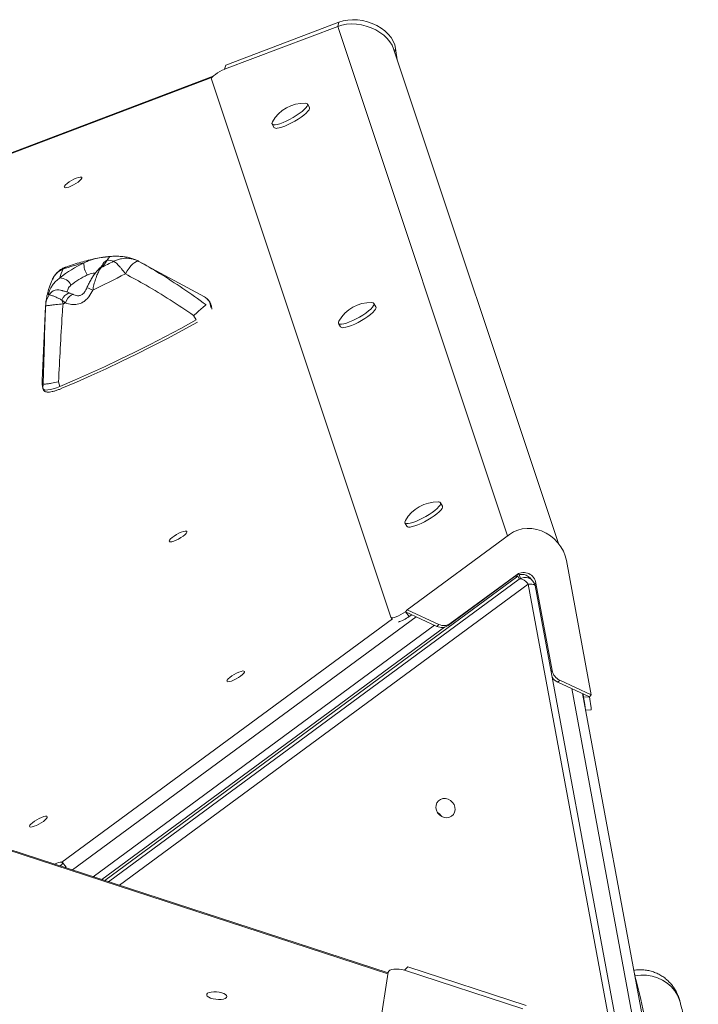
# Model space of a CAD drawing. Units: millimetres. Extents: x -3106 to 13240, y -5740 to 1341.
# Drawn here: x 4890 to 5224, y 857 to 1341 of the extents above; entities that cross this region are included whole.
import ezdxf

# ---------------------------------------------------------------- set-up
doc = ezdxf.new("R2010")
doc.units = ezdxf.units.MM

msp = doc.modelspace()

# ---------------------------------------------------------------- linework, layer by layer
at = {"color": 7, "linetype": 'Continuous', "lineweight": 15}
for p, q in [((5046.74, 1337.27), (4991.13, 1316.15)), ((5047.31, 1339.35), (4991.71, 1318.24)), ((5047.31, 1339.35), (5046.74, 1337.27)), ((5155.23, 1083.07), (5074.2, 1326.26)), ((5075.99, 1320.9), (5075.22, 1326.47)), ((4991.71, 1318.24), (4991.13, 1316.15)), ((4985.56, 1312.71), (4805.7, 1244.46)), ((5072.85, 1046.88), (4984.74, 1311.32)), ((5032.87, 1297.43), (5031.91, 1299.13)), ((5014.49, 1289.3), (5015.44, 1287.61)), ((4981.22, 1204.24), (4949.04, 1221.76)), ((4912.92, 1201.36), (4911.24, 1202.73)), ((5065.53, 1199.41), (5064.57, 1201.1)), ((4903.22, 1199.79), (4901.56, 1163.2)), ((4975.97, 1195.17), (4977.18, 1192.93)), ((5047.15, 1191.28), (5048.11, 1189.59)), ((4909.59, 1162.52), (4910.21, 1160.29)), ((4901.97, 1161.6), (4901.86, 1159.28)), ((5098.19, 1101.39), (5097.23, 1103.08)), ((5079.81, 1093.26), (5080.77, 1091.57)), ((5080.93, 1050.46), (5131.22, 1087.53)), ((5159.13, 1074.64), (5171.34, 1008.71)), ((4932.25, 917.43), (5135.18, 1067.02)), ((5135.87, 1065.47), (4934.18, 916.8)), ((5133.91, 1066.94), (5101.08, 1042.74)), ((5134.86, 1067.9), (5102.03, 1043.71)), ((5135.18, 1067.02), (5133.86, 1066.9)), ((5133.91, 1066.94), (5134.86, 1067.9)), ((5135.18, 1067.02), (5136, 1065.57)), ((5201.39, 733.87), (5140.41, 1063.06)), ((5204.73, 733.17), (5143.75, 1062.36)), ((5152.13, 1020.57), (5144.16, 1063.61)), ((5080.93, 1050.46), (5079.99, 1049.49)), ((5096.44, 1043.3), (5080.93, 1050.46)), ((5072.9, 1046.79), (5073.44, 1046.1)), ((5079.99, 1049.49), (5081.84, 1047.14)), ((5095.49, 1042.33), (5079.99, 1049.49)), ((5081.84, 1047.14), (5083.09, 1048.06)), ((4930.91, 917.87), (5099.26, 1041.9)), ((5095.49, 1042.33), (5096.44, 1043.3)), ((5102.03, 1043.71), (5101.08, 1042.74)), ((5155.84, 1015.87), (5154.89, 1014.9)), ((5170.39, 1007.75), (5154.89, 1014.9)), ((5171.34, 1008.71), (5155.84, 1015.87)), ((5209.03, 782.81), (5167.08, 1009.27)), ((5167.29, 1009.18), (5167.59, 1007.54)), ((5167.59, 1007.54), (5170.39, 1007.75)), ((5171.34, 1008.71), (5170.39, 1007.75)), ((5168.6, 1001.1), (5171.32, 1001.3)), ((5071.5, 871.95), (4884.69, 932.96)), ((4907.61, 925.47), (4908.74, 925.9)), ((4910.23, 924.62), (4910.68, 924.95)), ((4910.68, 924.95), (4910.77, 924.44)), ((4913.33, 923.88), (4911.48, 926.23)), ((5007.26, 452.37), (5071.56, 872.36)), ((5081.15, 874.98), (5079.51, 873.31)), ((5137.71, 854.31), (5079.51, 873.31)), ((5139.34, 855.97), (5081.15, 874.98))]:
    msp.add_line(p, q, dxfattribs=at)
at = {"color": 8, "linetype": 'Continuous', "lineweight": 15}
for p, q in [((5130.2, 1086.78), (5046.74, 1337.27)), ((5075.22, 1326.47), (5074.73, 1324.68)), ((4985.24, 1312.38), (4805.83, 1244.3)), ((4901.97, 1161.6), (4902.62, 1182.62)), ((5136.6, 1065.92), (5135.96, 1067.82)), ((5140.41, 1063.06), (4939.6, 915.03)), ((5144.16, 1063.61), (5143.58, 1063.02)), ((4911.26, 926.37), (5073.6, 1045.98)), ((5085.36, 1047.01), (4916.47, 922.58)), ((4926.61, 919.27), (5094.35, 1042.86)), ((5151.59, 1020.02), (5152.13, 1020.57)), ((5204.73, 779.63), (5161.73, 1011.74)), ((5071.43, 871.49), (4884.23, 932.63)), ((5192.67, 871.15), (5192.82, 870.57)), ((5192.78, 870.56), (5192.82, 870.57))]:
    msp.add_line(p, q, dxfattribs=at)
at = {"color": 7, "linetype": 'Continuous', "lineweight": 15, "flags": 128}
for points in [[(5074.21, 1326.23), (5073.47, 1327.98), (5072.4, 1329.72), (5071.03, 1331.38), (5069.39, 1332.93), (5067.51, 1334.33), (5065.42, 1335.57), (5063.17, 1336.61), (5060.81, 1337.43), (5058.37, 1338.02), (5055.9, 1338.37), (5053.46, 1338.46), (5051.09, 1338.31), (5048.83, 1337.91), (5046.74, 1337.27)], [(5074.2, 1326.26), (5073.47, 1327.98), (5072.4, 1329.72), (5071.03, 1331.38), (5069.39, 1332.93), (5067.51, 1334.33), (5065.42, 1335.57), (5063.17, 1336.61), (5060.81, 1337.43), (5058.37, 1338.02), (5055.9, 1338.37), (5053.46, 1338.46), (5051.09, 1338.31), (5048.83, 1337.91), (5046.74, 1337.27)], [(5075.22, 1326.47), (5074.8, 1328.27), (5074.05, 1330.06), (5072.98, 1331.81), (5071.61, 1333.47), (5069.96, 1335.02), (5068.08, 1336.42), (5066, 1337.65), (5063.75, 1338.69), (5061.38, 1339.51), (5058.94, 1340.11), (5056.48, 1340.45), (5054.04, 1340.55), (5051.66, 1340.4), (5049.41, 1339.99), (5047.31, 1339.35)], [(5016, 1288.91), (5017.08, 1289.08), (5018.39, 1289.44), (5019.87, 1289.98), (5021.46, 1290.67), (5023.13, 1291.48), (5024.79, 1292.4), (5026.4, 1293.38), (5027.89, 1294.39), (5029.21, 1295.39), (5030.32, 1296.35), (5031.16, 1297.24), (5031.72, 1298.01), (5031.98, 1298.65), (5031.91, 1299.13), (5031.53, 1299.43), (5030.87, 1299.54)], [(5016.95, 1287.21), (5018.04, 1287.39), (5019.34, 1287.75), (5020.82, 1288.29), (5022.42, 1288.97), (5024.08, 1289.79), (5025.75, 1290.7), (5027.35, 1291.69), (5028.84, 1292.7), (5030.17, 1293.7), (5031.27, 1294.66), (5032.12, 1295.55), (5032.68, 1296.32), (5032.93, 1296.96), (5032.87, 1297.43)], [(5014.68, 1290.41), (5014.51, 1290.08), (5014.42, 1289.52), (5014.64, 1289.13), (5015.18, 1288.92), (5016, 1288.91)], [(4920.68, 1262.09), (4921.04, 1262.63), (4921.07, 1263.01), (4920.78, 1263.21), (4920.19, 1263.22), (4919.34, 1263.03), (4918.29, 1262.66), (4917.13, 1262.14), (4915.93, 1261.5), (4914.79, 1260.79), (4913.8, 1260.07), (4913.01, 1259.38), (4912.51, 1258.78), (4912.31, 1258.32), (4912.44, 1258.02), (4912.89, 1257.92), (4913.62, 1258.01), (4914.57, 1258.29), (4915.69, 1258.74), (4916.88, 1259.33), (4918.06, 1260.01), (4919.14, 1260.73), (4920.03, 1261.44), (4920.68, 1262.09)], [(4930.58, 1218.73), (4931.34, 1219.11), (4932.1, 1219.49), (4932.86, 1219.86), (4933.62, 1220.25), (4934.39, 1220.63), (4935.15, 1221.01), (4935.91, 1221.4), (4936.67, 1221.78)], [(4949.09, 1221.74), (4948.52, 1221.86), (4947.82, 1221.69), (4947.01, 1221.24), (4946.11, 1220.51), (4945.17, 1219.55), (4944.22, 1218.38), (4943.28, 1217.05), (4942.4, 1215.6)], [(4942.4, 1215.6), (4940.39, 1214.57), (4938.38, 1213.54), (4936.38, 1212.53), (4934.37, 1211.53), (4932.37, 1210.54), (4930.37, 1209.56), (4928.38, 1208.58), (4926.38, 1207.62)], [(4912.92, 1201.36), (4912.78, 1201.3), (4912.63, 1201.24), (4912.49, 1201.17), (4912.35, 1201.11), (4912.21, 1201.05), (4912.07, 1200.98), (4911.92, 1200.92), (4911.78, 1200.86)], [(4982.69, 1203.18), (4981.75, 1203.92), (4981.22, 1204.24)], [(5048.66, 1190.88), (5049.74, 1191.06), (5051.05, 1191.42), (5052.53, 1191.96), (5054.13, 1192.64), (5055.79, 1193.46), (5057.45, 1194.37), (5059.06, 1195.36), (5060.55, 1196.37), (5061.87, 1197.37), (5062.98, 1198.33), (5063.83, 1199.22), (5064.38, 1199.99), (5064.64, 1200.63), (5064.57, 1201.11), (5064.19, 1201.41), (5063.53, 1201.52)], [(5049.61, 1189.19), (5050.7, 1189.37), (5052, 1189.73), (5053.48, 1190.26), (5055.08, 1190.95), (5056.74, 1191.77), (5058.41, 1192.68), (5060.01, 1193.66), (5061.5, 1194.67), (5062.83, 1195.68), (5063.93, 1196.64), (5064.78, 1197.52), (5065.34, 1198.3), (5065.59, 1198.94), (5065.53, 1199.41)], [(4910.21, 1160.29), (4917.41, 1163.35), (4924.71, 1166.58), (4932.09, 1169.95), (4939.54, 1173.47), (4947.03, 1177.13), (4954.56, 1180.91), (4962.11, 1184.81), (4969.66, 1188.82), (4977.18, 1192.93)], [(4977.83, 1191.84), (4970.34, 1187.74), (4962.83, 1183.75), (4955.32, 1179.87), (4947.83, 1176.11), (4940.36, 1172.47), (4932.95, 1168.97), (4925.61, 1165.61), (4918.34, 1162.4), (4911.18, 1159.35)], [(5047.34, 1192.39), (5047.17, 1192.06), (5047.08, 1191.5), (5047.3, 1191.1), (5047.84, 1190.9), (5048.66, 1190.88)], [(4901.56, 1163.2), (4901.58, 1161.23), (4901.86, 1159.28)], [(4901.86, 1159.28), (4902.11, 1158.85), (4902.62, 1158.58), (4903.38, 1158.47), (4904.37, 1158.52), (4905.58, 1158.74), (4906.98, 1159.11), (4908.53, 1159.63), (4910.21, 1160.29)], [(5081.32, 1092.86), (5082.41, 1093.04), (5083.71, 1093.4), (5085.19, 1093.93), (5086.79, 1094.62), (5088.45, 1095.44), (5090.11, 1096.35), (5091.72, 1097.33), (5093.21, 1098.34), (5094.53, 1099.35), (5095.64, 1100.31), (5096.49, 1101.19), (5097.05, 1101.97), (5097.3, 1102.61), (5097.23, 1103.08), (5096.85, 1103.38), (5096.19, 1103.49)], [(5082.28, 1091.17), (5083.36, 1091.34), (5084.66, 1091.71), (5086.14, 1092.24), (5087.74, 1092.93), (5089.4, 1093.75), (5091.07, 1094.66), (5092.67, 1095.64), (5094.17, 1096.65), (5095.49, 1097.65), (5096.59, 1098.62), (5097.44, 1099.5), (5098, 1100.28), (5098.25, 1100.91), (5098.19, 1101.39)], [(5080, 1094.37), (5079.84, 1094.03), (5079.74, 1093.47), (5079.97, 1093.08), (5080.5, 1092.88), (5081.32, 1092.86)], [(4972.3, 1088.03), (4972.65, 1088.56), (4972.68, 1088.95), (4972.39, 1089.15), (4971.8, 1089.16), (4970.95, 1088.97), (4969.9, 1088.6), (4968.74, 1088.08), (4967.54, 1087.44), (4966.4, 1086.73), (4965.41, 1086.01), (4964.63, 1085.32), (4964.12, 1084.72), (4963.92, 1084.26), (4964.05, 1083.96), (4964.5, 1083.86), (4965.23, 1083.95), (4966.19, 1084.23), (4967.3, 1084.68), (4968.49, 1085.27), (4969.67, 1085.95), (4970.75, 1086.67), (4971.65, 1087.38), (4972.3, 1088.03)], [(5131.22, 1087.53), (5133.13, 1088.72), (5135.23, 1089.62), (5137.46, 1090.2), (5139.78, 1090.45), (5142.16, 1090.37), (5144.53, 1089.96), (5146.87, 1089.23), (5149.12, 1088.19), (5151.23, 1086.87), (5153.18, 1085.28), (5154.91, 1083.46), (5156.39, 1081.45), (5157.61, 1079.28), (5158.53, 1077), (5159.13, 1074.64)], [(5000.59, 1019.26), (5000.95, 1019.79), (5000.98, 1020.18), (5000.69, 1020.38), (5000.1, 1020.39), (4999.25, 1020.2), (4998.2, 1019.83), (4997.03, 1019.31), (4995.84, 1018.67), (4994.7, 1017.96), (4993.7, 1017.24), (4992.92, 1016.55), (4992.42, 1015.95), (4992.22, 1015.49), (4992.35, 1015.19), (4992.79, 1015.09), (4993.52, 1015.18), (4994.48, 1015.46), (4995.6, 1015.91), (4996.79, 1016.5), (4997.97, 1017.18), (4999.04, 1017.9), (4999.94, 1018.61), (5000.59, 1019.26)], [(5104.2, 950.93), (5104.46, 952.15), (5104.37, 953.44), (5103.93, 954.69), (5103.18, 955.82), (5102.18, 956.74), (5100.99, 957.38), (5099.71, 957.7), (5098.43, 957.66), (5097.25, 957.28), (5096.25, 956.58), (5095.51, 955.62), (5095.08, 954.46), (5094.99, 953.19), (5095.26, 951.91), (5095.86, 950.71), (5096.74, 949.67), (5097.85, 948.89), (5099.09, 948.4), (5100.39, 948.26), (5101.63, 948.47), (5102.73, 949.01), (5103.61, 949.85), (5104.2, 950.93)], [(4903.66, 947.84), (4904.02, 948.38), (4904.05, 948.76), (4903.76, 948.97), (4903.17, 948.98), (4902.31, 948.79), (4901.27, 948.42), (4900.1, 947.89), (4898.91, 947.25), (4897.77, 946.55), (4896.77, 945.82), (4895.99, 945.14), (4895.48, 944.54), (4895.29, 944.07), (4895.42, 943.78), (4895.86, 943.67), (4896.59, 943.76), (4897.55, 944.04), (4898.67, 944.49), (4899.86, 945.08), (4901.04, 945.76), (4902.11, 946.48), (4903.01, 947.2), (4903.66, 947.84)], [(5192.82, 870.57), (5193.72, 866.98), (5194.68, 863.07), (5195.68, 858.85), (5196.73, 854.31), (5197.82, 849.46), (5198.96, 844.33), (5200.13, 838.92), (5201.35, 833.23), (5202.6, 827.29)], [(4991.48, 859.43), (4992.06, 859.83), (4992.29, 860.31), (4992.15, 860.82), (4991.65, 861.33), (4990.83, 861.8), (4989.75, 862.19), (4988.49, 862.48), (4987.14, 862.65), (4985.8, 862.67), (4984.58, 862.56), (4983.56, 862.32), (4982.81, 861.96), (4982.4, 861.52), (4982.36, 861.02), (4982.68, 860.51), (4983.35, 860.01), (4984.31, 859.58), (4985.49, 859.23), (4986.81, 859), (4988.16, 858.9), (4989.46, 858.95), (4990.59, 859.13), (4991.48, 859.43)]]:
    msp.add_lwpolyline(points, dxfattribs=at)
at = {"color": 8, "linetype": 'Continuous', "lineweight": 15, "flags": 128}
for points in [[(4930.58, 1218.73), (4929.95, 1218.46), (4929.59, 1218.19)], [(4915.54, 1205.98), (4915.32, 1206.05), (4914.51, 1206.05), (4913.62, 1205.68), (4912.74, 1204.96), (4911.92, 1203.95), (4911.24, 1202.73)], [(4912.92, 1201.36), (4913.5, 1202.59), (4914.19, 1203.67), (4914.94, 1204.55), (4915.7, 1205.14), (4916.41, 1205.42), (4917.01, 1205.36)], [(5140.41, 1063.06), (5139.78, 1063.79), (5139.11, 1064.44), (5138.43, 1064.96), (5137.76, 1065.36), (5137.14, 1065.6), (5136.58, 1065.68), (5136.11, 1065.6), (5135.87, 1065.47)], [(5140.86, 1066.51), (5140.44, 1066.27), (5140.34, 1066.21)], [(5140.41, 1063.06), (5141.29, 1063.09), (5142.08, 1063.07), (5142.74, 1062.98), (5143.25, 1062.83), (5143.59, 1062.62), (5143.74, 1062.38), (5143.75, 1062.36)], [(5215, 857.63), (5214.71, 858.6), (5213.73, 860.99), (5212.37, 863.22), (5210.67, 865.22), (5208.67, 866.98), (5206.4, 868.44), (5203.91, 869.58), (5201.25, 870.37), (5198.48, 870.81), (5195.65, 870.87), (5192.82, 870.57)]]:
    msp.add_lwpolyline(points, dxfattribs=at)
at = {"color": 7, "linetype": 'Continuous', "lineweight": 15}
for centre, radius, start, end in [((5030.44, 1281.38), 18.17, 88.6469, 150.1764), ((5016.5, 1288.57), 1.43, 222.193, 288.2722), ((4947.08, 1167.38), 59.17, 115.0361, 128.575), ((4947.57, 1116.81), 107.26, 103.7715, 109.528), ((4931.6, 1220.47), 9.57, 176.9102, 214.474), ((4924.64, 1226.28), 9.61, 308.189, 336.0501), ((4932.91, 1210.53), 11.87, 71.5144, 87.5269), ((4940.16, 1205.27), 31.12, 156.0439, 164.3965), ((4940.71, 1178.65), 40.18, 115.0359, 128.5745), ((4910.12, 1207.56), 6.08, 24.3146, 89.3688), ((4914.39, 1199.27), 11.19, 147.2464, 177.34), ((4938.3, 1209.54), 27.91, 194.1247, 198.1355), ((5063.1, 1183.36), 18.17, 88.6469, 150.1764), ((5049.17, 1190.55), 1.43, 222.1992, 288.2491), ((5095.76, 1085.33), 18.17, 88.6469, 150.1764), ((5081.83, 1092.53), 1.43, 222.1961, 288.2606), ((5137.13, 1061.96), 5.93, 34.0389, 122.9124), ((5138.07, 1062.65), 6.16, 8.9594, 121.4714), ((5138.83, 1061.45), 5, 10.4944, 126.3969), ((5097.94, 1047.27), 5.51, 243.5653, 304.7647), ((5098.89, 1048.23), 5.51, 243.5629, 304.7647), ((5157.7, 1020.96), 6.68, 212.7325, 245.0832), ((5158.59, 1021.85), 6.58, 191.1837, 245.3064), ((5092.94, 946.07), 5.58, 31.2073, 59.9612)]:
    msp.add_arc(centre, radius, start, end, dxfattribs=at)
at = {"color": 8, "linetype": 'Continuous', "lineweight": 15}
for centre, radius, start, end in [((4935.41, 1218.24), 4.59, 115.6622, 164.1138), ((4909.27, 1202.8), 4.97, 63.6922, 149.6062), ((4894.39, 1133.43), 80.8, 66.6713, 68.8634), ((4978.86, 1199.21), 5.51, 359.2651, 46.0709)]:
    msp.add_arc(centre, radius, start, end, dxfattribs=at)
at = {"color": 7, "linetype": 'Continuous', "lineweight": 15}
for centre, major_axis, ratio, start_param, end_param in [((4989.16, 1313.82), (4.4, 2.56), 0.242182, 0.970899, 3.091162), ((5077.31, 1049.26), (4.44, 2.43), 0.244531, 3.097331, 5.217594), ((5079.17, 1046.91), (4.44, 2.43), 0.244531, 3.960961, 5.217594), ((5167.66, 1006.05), (-0.86, 4.95), 0.038717, 3.516326, 5.011759), ((5170.46, 1006.25), (-0.86, 4.95), 0.038717, 3.137765, 5.011759), ((4907.06, 923.76), (4.44, 2.43), 0.244531, 5.530056, 7.337858), ((4908.91, 921.4), (4.44, 2.43), 0.244531, 6.092929, 6.324305), ((5076.62, 871.92), (5.07, -0.38), 0.37614, 0.992276, 3.11254)]:
    msp.add_ellipse(centre, major_axis=major_axis, ratio=ratio, start_param=start_param, end_param=end_param, dxfattribs=at)
for points, knots in [([(4932.67, 1223.91), (4932.51, 1223.9), (4931.22, 1223.78), (4928.71, 1223.33), (4925.15, 1222.57), (4921.52, 1221.63), (4917.82, 1220.53), (4915.02, 1219.61), (4913.44, 1219.05), (4913.14, 1218.95)], [0, 0, 0, 0, 0.0285917, 0.2257318, 0.4166054, 0.6015776, 0.7821087, 0.9594071, 1, 1, 1, 1]), ([(4922.04, 1220.99), (4922.74, 1221.34), (4924.14, 1222.04), (4925.94, 1222.63), (4928.12, 1223.21), (4930.02, 1223.55), (4932.25, 1223.87), (4933.59, 1224.04), (4934.39, 1224.11), (4934.68, 1224.07), (4934.64, 1223.9), (4934.43, 1223.62), (4934.07, 1223.21), (4933.64, 1222.66), (4933.42, 1222.38)], [0, 0, 0, 0, 0.089478, 0.178969, 0.218842, 0.359779, 0.422214, 0.559518, 0.627932, 0.711548, 0.795269, 0.834101, 0.917059, 1, 1, 1, 1]), ([(4931.12, 1219.84), (4931.12, 1219.84), (4931.14, 1219.88), (4931.03, 1219.7), (4930.75, 1219.35), (4930.27, 1218.82), (4929.81, 1218.39), (4929.59, 1218.19)], [0, 0, 0, 0, 0.047739, 0.261127, 0.497877, 0.761059, 1, 1, 1, 1]), ([(4949.03, 1221.75), (4948.56, 1222), (4947.43, 1222.59), (4945.57, 1223.25), (4943.43, 1223.79), (4941.08, 1224.15), (4938.44, 1224.29), (4936.03, 1224.26), (4934.43, 1224.09), (4933.87, 1224.03)], [0, 0, 0, 0, 0.095744, 0.226337, 0.366717, 0.521648, 0.696161, 0.893265, 1, 1, 1, 1]), ([(4949.09, 1221.74), (4947.99, 1222.23), (4946.39, 1222.94), (4943.44, 1223.37), (4940.98, 1223.26), (4938.84, 1222.7), (4937.6, 1222.23), (4936.98, 1221.94), (4936.68, 1221.79), (4936.67, 1221.78)], [0, 0, 0, 0, 0.276584, 0.403871, 0.688019, 0.841371, 0.919599, 0.998262, 1, 1, 1, 1]), ([(4936.67, 1221.78), (4936.67, 1221.78), (4936.85, 1221.7), (4937.26, 1221.46), (4938.2, 1220.68), (4939.31, 1219.53), (4940.81, 1217.76), (4941.76, 1216.46), (4942.4, 1215.6)], [0, 0, 0, 0, 0.001757, 0.158622, 0.312062, 0.596247, 0.730056, 1, 1, 1, 1]), ([(4949.09, 1221.74), (4952.46, 1219.82), (4959.78, 1215.65), (4970.76, 1208.48), (4978.3, 1203.12), (4982.08, 1200.44)], [0, 0, 0, 0, 0.299725, 0.649548, 1, 1, 1, 1]), ([(4913.15, 1218.94), (4912.68, 1218.76), (4911.65, 1218.37), (4910.17, 1217.43), (4908.75, 1216.21), (4907.58, 1214.73), (4906.88, 1213.62), (4906.65, 1212.99), (4906.63, 1212.93)], [0, 0, 0, 0, 0.165655, 0.360734, 0.574508, 0.778016, 0.981469, 1, 1, 1, 1]), ([(4929.61, 1218.17), (4929.36, 1217.95), (4928.67, 1217.32), (4927.65, 1216.06), (4926.48, 1214.4), (4925.35, 1212.52), (4924.34, 1210.64), (4923.78, 1209.37), (4923.52, 1208.79)], [0, 0, 0, 0, 0.096737, 0.2671, 0.45591, 0.647926, 0.840103, 1, 1, 1, 1]), ([(4930.58, 1218.73), (4930.25, 1218.3), (4929.58, 1217.42), (4928.64, 1215.47), (4927.74, 1213.09), (4926.94, 1210.42), (4926.56, 1208.52), (4926.38, 1207.62)], [0, 0, 0, 0, 0.184606, 0.3769279, 0.5862608, 0.8038355, 1, 1, 1, 1]), ([(4975.97, 1195.17), (4972.13, 1197.74), (4964.46, 1202.89), (4953.28, 1209.77), (4945.82, 1213.76), (4942.4, 1215.6)], [0, 0, 0, 0, 0.35067, 0.701801, 1, 1, 1, 1]), ([(4906.63, 1212.95), (4906.41, 1212.44), (4905.67, 1210.77), (4904.71, 1208.08), (4903.87, 1204.93), (4903.39, 1202.22), (4903.27, 1200.51), (4903.22, 1199.78)], [0, 0, 0, 0, 0.11857, 0.389974, 0.622096, 0.839213, 1, 1, 1, 1]), ([(4904.98, 1205.32), (4904.91, 1205.3), (4904.64, 1205.22), (4904.58, 1205.62), (4904.9, 1206.76), (4905.45, 1208.07), (4906.08, 1209.22), (4906.96, 1210.53), (4908.12, 1212.01), (4909.5, 1213.1), (4910.18, 1213.64)], [0, 0, 0, 0, 0.073563, 0.257267, 0.381447, 0.505762, 0.630352, 0.675903, 0.837992, 1, 1, 1, 1]), ([(4911.24, 1202.73), (4910.75, 1202.99), (4909.57, 1203.59), (4907.93, 1204.31), (4906.54, 1204.88), (4905.52, 1205.23), (4905.16, 1205.29), (4904.98, 1205.32)], [0, 0, 0, 0, 0.152019, 0.365392, 0.587149, 0.790893, 1, 1, 1, 1]), ([(4915.54, 1205.97), (4915.26, 1206.08), (4914.54, 1206.39), (4913.49, 1206.73), (4912.49, 1207.03), (4911.73, 1207.24), (4911.32, 1207.35), (4911.1, 1207.42), (4911.13, 1207.41), (4911.13, 1207.41)], [0, 0, 0, 0, 0.121188, 0.314548, 0.508965, 0.666329, 0.830842, 0.968007, 1, 1, 1, 1]), ([(4926.38, 1207.62), (4925.82, 1206.49), (4924.96, 1204.79), (4923.25, 1202.92), (4921.39, 1201.46), (4918.89, 1200.49), (4915.81, 1200.38), (4913.93, 1201.02), (4912.92, 1201.36)], [0, 0, 0, 0, 0.214674, 0.324231, 0.43364, 0.626393, 0.797613, 1, 1, 1, 1]), ([(4917.02, 1205.35), (4916.85, 1205.42), (4916.34, 1205.65), (4915.86, 1205.85), (4915.54, 1205.98)], [0, 0, 0, 0, 0.326404, 1, 1, 1, 1]), ([(4923.51, 1208.8), (4923.35, 1208.45), (4923.02, 1207.68), (4922.35, 1206.66), (4921.61, 1205.83), (4920.88, 1205.27), (4920.23, 1204.97), (4919.42, 1204.82), (4918.34, 1204.91), (4917.5, 1205.11), (4917.05, 1205.35), (4917.02, 1205.36)], [0, 0, 0, 0, 0.114524, 0.250165, 0.363021, 0.456055, 0.545811, 0.651163, 0.81329, 0.988232, 1, 1, 1, 1]), ([(4911.78, 1200.86), (4910.56, 1200.74), (4908.16, 1200.5), (4905.42, 1200.18), (4903.57, 1199.92), (4903.33, 1199.83), (4903.22, 1199.79)], [0, 0, 0, 0, 0.249125, 0.490901, 0.751038, 1, 1, 1, 1]), ([(4911.78, 1200.86), (4911.65, 1199.05), (4910.74, 1186.29), (4910.12, 1173.5), (4909.59, 1162.52)], [0, 0, 0, 0, 0.1417996, 1, 1, 1, 1]), ([(4982.08, 1200.44), (4982.07, 1200.44), (4981.91, 1200.31), (4981.38, 1199.84), (4980.03, 1198.68), (4978.16, 1197.07), (4976.76, 1195.85), (4975.98, 1195.18), (4975.97, 1195.17)], [0, 0, 0, 0, 0.002673, 0.234071, 0.500013, 0.721747, 0.99736, 1, 1, 1, 1]), ([(4984.87, 1198.32), (4984.86, 1198.61), (4984.82, 1199.41), (4984.53, 1200.63), (4983.88, 1201.89), (4983.31, 1202.69), (4982.91, 1203.01), (4982.88, 1203.03)], [0, 0, 0, 0, 0.155136, 0.437517, 0.712339, 0.982785, 1, 1, 1, 1]), ([(4902.62, 1182.62), (4902.72, 1186.54), (4902.88, 1192.27), (4903.14, 1197.99), (4903.22, 1199.79)], [0, 0, 0, 0, 0.684781, 1, 1, 1, 1]), ([(4909.59, 1162.52), (4909.57, 1162.52), (4908.33, 1162.24), (4906.32, 1161.84), (4903.91, 1161.48), (4902.46, 1161.4), (4902.03, 1161.51), (4901.97, 1161.6), (4901.97, 1161.6)], [0, 0, 0, 0, 0.002892, 0.289853, 0.5, 0.77971, 0.997115, 1, 1, 1, 1]), ([(4901.89, 1159.04), (4901.95, 1158.85), (4902.08, 1158.42), (4902.59, 1157.92), (4903.25, 1157.61), (4904.07, 1157.47), (4905.11, 1157.49), (4906.43, 1157.71), (4907.94, 1158.11), (4909.5, 1158.63), (4910.59, 1159.07), (4911.09, 1159.27)], [0, 0, 0, 0, 0.072975, 0.164408, 0.255452, 0.359912, 0.488199, 0.625678, 0.758561, 0.888516, 1, 1, 1, 1]), ([(5215, 857.63), (5214.93, 857.89), (5214.78, 858.44), (5214.52, 859.34), (5214.15, 860.39), (5213.66, 861.61), (5212.98, 863.02), (5212.05, 864.57), (5210.89, 866.16), (5209.49, 867.72), (5207.87, 869.18), (5206.03, 870.5), (5204.01, 871.61), (5201.85, 872.5), (5199.57, 873.14), (5197.23, 873.5), (5194.78, 873.61), (5193.13, 873.42), (5192.27, 873.32)], [0, 0, 0, 0, 0.038173, 0.07898, 0.117383, 0.159992, 0.211773, 0.270799, 0.333722, 0.400611, 0.470666, 0.542853, 0.616421, 0.690893, 0.765955, 0.84141, 0.91712, 1, 1, 1, 1]), ([(5223.93, 818.12), (5223.73, 819.05), (5223.17, 821.75), (5222.25, 826.07), (5221.19, 831), (5220.16, 835.71), (5219.16, 840.18), (5218.19, 844.42), (5217.26, 848.42), (5216.36, 852.18), (5215.61, 855.23), (5215.16, 856.97), (5215, 857.63)], [0, 0, 0, 0, 0.056852, 0.165452, 0.274174, 0.383087, 0.49224, 0.601701, 0.711559, 0.821951, 0.933075, 1, 1, 1, 1])]:
    msp.add_open_spline(points, degree=3, knots=knots, dxfattribs=at)
at = {"color": 8, "linetype": 'Continuous', "lineweight": 15}
for points, knots in [([(4906.74, 1212.91), (4906.82, 1213.19), (4907.08, 1214.06), (4908.05, 1215.26), (4909.24, 1216.45), (4910.49, 1217.3), (4911.29, 1217.72), (4911.71, 1217.9), (4911.72, 1217.9)], [0, 0, 0, 0, 0.11827, 0.376473, 0.63467, 0.814619, 0.997232, 1, 1, 1, 1]), ([(4913.15, 1218.92), (4913.06, 1218.89), (4912.5, 1218.77), (4912.05, 1218.32), (4911.72, 1217.91), (4911.72, 1217.9)], [0, 0, 0, 0, 0.1717991, 0.993674, 1, 1, 1, 1]), ([(4927.68, 1216.06), (4927.33, 1216.02), (4926.58, 1215.94), (4925.16, 1215.64), (4924.19, 1215.25), (4923.71, 1215.05)], [0, 0, 0, 0, 0.301648, 0.645946, 1, 1, 1, 1]), ([(4915.66, 1210.06), (4915.36, 1209.78), (4914.78, 1209.2), (4914.06, 1207.93), (4913.84, 1207.15), (4913.7, 1206.65)], [0, 0, 0, 0, 0.266148, 0.533169, 1, 1, 1, 1])]:
    msp.add_open_spline(points, degree=3, knots=knots, dxfattribs=at)

doc.saveas('drawing.dxf')
